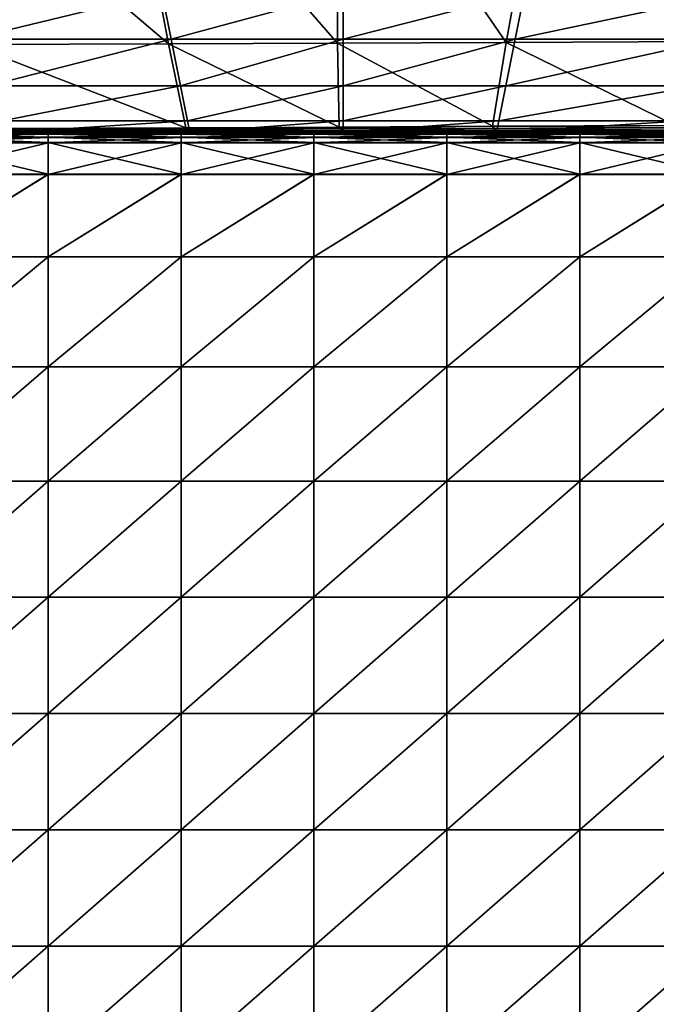
# Model space of a CAD drawing. Units: inches. Extents: x -27.1 to 27.2, y -13.5 to 13.7.
# Drawn here: x -13.1 to -6.3, y -2.9 to 7.7 of the extents above; entities that cross this region are included whole.
import ezdxf

# ---------------------------------------------------------------- set-up
doc = ezdxf.new("R2010")
doc.units = ezdxf.units.IN
doc.header["$MEASUREMENT"] = 0
doc.layers.add('SEAT-BACK', color=5, linetype='Continuous')
doc.layers.add('SEAT-CUSHION', color=5, linetype='Continuous')

msp = doc.modelspace()

# ---------------------------------------------------------------- linework, layer by layer
at = {"layer": 'SEAT-BACK'}
for points in [[(-14.653, 10.128, 8.521), (-12.021, 10.13, 8.526), (-11.515, 7.461, 8.509)], [(-11.515, 7.461, 8.509), (-13.651, 7.453, 8.505), (-14.653, 10.128, 8.521)], [(-12.021, 10.13, 8.526), (-9.709, 10.132, 8.53), (-9.698, 7.468, 8.514)], [(-9.698, 7.468, 8.514), (-11.515, 7.461, 8.509), (-12.021, 10.13, 8.526)], [(-9.709, 10.132, 8.53), (-7.397, 10.134, 8.534), (-7.882, 7.475, 8.518)], [(-7.882, 7.475, 8.518), (-9.698, 7.468, 8.514), (-9.709, 10.132, 8.53)], [(-5.746, 7.483, 8.522), (-7.882, 7.475, 8.518), (-7.397, 10.134, 8.534)], [(-7.397, 10.134, 8.534), (-4.766, 10.136, 8.539), (-5.746, 7.483, 8.522)], [(-11.585, 8.01, 22.665), (-13.855, 8.01, 22.665), (-13.654, 7.508, 20.29)], [(-13.654, 7.508, 20.29), (-11.485, 7.508, 20.29), (-11.585, 8.01, 22.665)], [(-9.635, 8.01, 22.665), (-11.585, 8.01, 22.665), (-11.485, 7.508, 20.29)], [(-11.485, 7.508, 20.29), (-9.635, 7.508, 20.29), (-9.635, 8.01, 22.665)], [(-9.635, 7.508, 20.29), (-7.786, 7.508, 20.29), (-7.685, 8.01, 22.665)], [(-7.685, 8.01, 22.665), (-9.635, 8.01, 22.665), (-9.635, 7.508, 20.29)], [(-7.786, 7.508, 20.29), (-5.616, 7.508, 20.29), (-5.416, 8.01, 22.665)], [(-5.416, 8.01, 22.665), (-7.685, 8.01, 22.665), (-7.786, 7.508, 20.29)], [(-11.485, 7.508, 20.29), (-13.654, 7.508, 20.29), (-13.454, 7.007, 17.915)], [(-13.651, 7.453, 8.505), (-11.515, 7.461, 8.509), (-11.33, 6.557, 8.526)], [(-11.33, 6.557, 8.526), (-13.3, 6.55, 8.521), (-13.651, 7.453, 8.505)], [(-13.454, 7.007, 17.915), (-11.385, 7.007, 17.915), (-11.485, 7.508, 20.29)], [(-11.515, 7.461, 8.509), (-9.698, 7.468, 8.514), (-9.68, 6.565, 8.53)], [(-9.68, 6.565, 8.53), (-11.33, 6.557, 8.526), (-11.515, 7.461, 8.509)], [(-9.635, 7.508, 20.29), (-11.485, 7.508, 20.29), (-11.385, 7.007, 17.915)], [(-11.385, 7.007, 17.915), (-9.635, 7.007, 17.915), (-9.635, 7.508, 20.29)], [(-9.698, 7.468, 8.514), (-7.882, 7.475, 8.518), (-8.03, 6.573, 8.534)], [(-8.03, 6.573, 8.534), (-9.68, 6.565, 8.53), (-9.698, 7.468, 8.514)], [(-7.786, 7.508, 20.29), (-9.635, 7.508, 20.29), (-9.635, 7.007, 17.915)], [(-9.635, 7.007, 17.915), (-7.886, 7.007, 17.915), (-7.786, 7.508, 20.29)], [(-6.061, 6.581, 8.539), (-8.03, 6.573, 8.534), (-7.882, 7.475, 8.518)], [(-5.616, 7.508, 20.29), (-7.786, 7.508, 20.29), (-7.886, 7.007, 17.915)], [(-7.886, 7.007, 17.915), (-5.817, 7.007, 17.915), (-5.616, 7.508, 20.29)], [(-7.882, 7.475, 8.518), (-5.746, 7.483, 8.522), (-6.061, 6.581, 8.539)], [(-11.385, 7.007, 17.915), (-13.454, 7.007, 17.915), (-13.303, 6.631, 15.691)], [(-13.303, 6.631, 15.691), (-11.309, 6.631, 15.691), (-11.385, 7.007, 17.915)], [(-9.635, 7.007, 17.915), (-11.385, 7.007, 17.915), (-11.309, 6.631, 15.691)], [(-11.309, 6.631, 15.691), (-9.635, 6.631, 15.691), (-9.635, 7.007, 17.915)], [(-9.635, 6.631, 15.691), (-7.961, 6.631, 15.691), (-7.886, 7.007, 17.915)], [(-7.886, 7.007, 17.915), (-9.635, 7.007, 17.915), (-9.635, 6.631, 15.691)], [(-7.961, 6.631, 15.691), (-5.967, 6.631, 15.691), (-5.817, 7.007, 17.915)], [(-5.817, 7.007, 17.915), (-7.886, 7.007, 17.915), (-7.961, 6.631, 15.691)], [(-11.309, 6.631, 15.691), (-13.303, 6.631, 15.691), (-13.253, 6.506, 13.768)], [(-13.253, 6.506, 13.768), (-11.284, 6.506, 13.768), (-11.309, 6.631, 15.691)], [(-9.635, 6.631, 15.691), (-11.309, 6.631, 15.691), (-11.284, 6.506, 13.768)], [(-11.284, 6.506, 13.768), (-9.635, 6.506, 13.768), (-9.635, 6.631, 15.691)], [(-9.68, 6.565, 8.53), (-8.03, 6.573, 8.534), (-8.012, 6.549, 8.569)], [(-7.961, 6.631, 15.691), (-9.635, 6.631, 15.691), (-9.635, 6.506, 13.768)], [(-9.635, 6.506, 13.768), (-7.986, 6.506, 13.768), (-7.961, 6.631, 15.691)], [(-8.03, 6.573, 8.534), (-6.061, 6.581, 8.539), (-6.044, 6.555, 8.573)], [(-6.044, 6.555, 8.573), (-8.012, 6.549, 8.569), (-8.03, 6.573, 8.534)], [(-5.967, 6.631, 15.691), (-7.961, 6.631, 15.691), (-7.986, 6.506, 13.768)], [(-7.986, 6.506, 13.768), (-6.017, 6.506, 13.768), (-5.967, 6.631, 15.691)], [(-13.3, 6.55, 8.521), (-11.33, 6.557, 8.526), (-11.31, 6.538, 8.562)], [(-11.31, 6.538, 8.562), (-13.279, 6.532, 8.558), (-13.3, 6.55, 8.521)], [(-13.279, 6.532, 8.558), (-11.31, 6.538, 8.562), (-11.296, 6.521, 8.604)], [(-11.296, 6.521, 8.604), (-13.264, 6.518, 8.602), (-13.279, 6.532, 8.558)], [(-13.264, 6.518, 8.602), (-11.296, 6.521, 8.604), (-11.287, 6.509, 9.057)], [(-11.287, 6.509, 9.057), (-13.256, 6.509, 9.057), (-13.264, 6.518, 8.602)], [(-13.256, 6.509, 9.057), (-11.287, 6.509, 9.057), (-11.284, 6.506, 10.324)], [(-11.284, 6.506, 10.324), (-13.253, 6.506, 10.324), (-13.256, 6.509, 9.057)], [(-11.284, 6.506, 12.021), (-13.253, 6.506, 12.021), (-13.253, 6.506, 10.324)], [(-13.253, 6.506, 10.324), (-11.284, 6.506, 10.324), (-11.284, 6.506, 12.021)], [(-13.253, 6.506, 12.021), (-11.284, 6.506, 12.021), (-11.284, 6.506, 13.768)], [(-11.284, 6.506, 13.768), (-13.253, 6.506, 13.768), (-13.253, 6.506, 12.021)], [(-11.33, 6.557, 8.526), (-9.68, 6.565, 8.53), (-9.661, 6.544, 8.566)], [(-9.661, 6.544, 8.566), (-11.31, 6.538, 8.562), (-11.33, 6.557, 8.526)], [(-11.31, 6.538, 8.562), (-9.661, 6.544, 8.566), (-9.647, 6.524, 8.607)], [(-9.647, 6.524, 8.607), (-11.296, 6.521, 8.604), (-11.31, 6.538, 8.562)], [(-11.296, 6.521, 8.604), (-9.647, 6.524, 8.607), (-9.638, 6.51, 9.058)], [(-9.638, 6.51, 9.058), (-11.287, 6.509, 9.057), (-11.296, 6.521, 8.604)], [(-11.287, 6.509, 9.057), (-9.638, 6.51, 9.058), (-9.635, 6.506, 10.324)], [(-9.635, 6.506, 10.324), (-11.284, 6.506, 10.324), (-11.287, 6.509, 9.057)], [(-9.635, 6.506, 12.021), (-11.284, 6.506, 12.021), (-11.284, 6.506, 10.324)], [(-11.284, 6.506, 10.324), (-9.635, 6.506, 10.324), (-9.635, 6.506, 12.021)], [(-11.284, 6.506, 12.021), (-9.635, 6.506, 12.021), (-9.635, 6.506, 13.768)], [(-9.635, 6.506, 13.768), (-11.284, 6.506, 13.768), (-11.284, 6.506, 12.021)], [(-8.012, 6.549, 8.569), (-9.661, 6.544, 8.566), (-9.68, 6.565, 8.53)], [(-9.661, 6.544, 8.566), (-8.012, 6.549, 8.569), (-7.998, 6.527, 8.609)], [(-7.998, 6.527, 8.609), (-9.647, 6.524, 8.607), (-9.661, 6.544, 8.566)], [(-9.647, 6.524, 8.607), (-7.998, 6.527, 8.609), (-7.989, 6.511, 9.058)], [(-7.989, 6.511, 9.058), (-9.638, 6.51, 9.058), (-9.647, 6.524, 8.607)], [(-9.638, 6.51, 9.058), (-7.989, 6.511, 9.058), (-7.986, 6.506, 10.324)], [(-7.986, 6.506, 10.324), (-9.635, 6.506, 10.324), (-9.638, 6.51, 9.058)], [(-7.986, 6.506, 12.021), (-9.635, 6.506, 12.021), (-9.635, 6.506, 10.324)], [(-9.635, 6.506, 10.324), (-7.986, 6.506, 10.324), (-7.986, 6.506, 12.021)], [(-9.635, 6.506, 12.021), (-7.986, 6.506, 12.021), (-7.986, 6.506, 13.768)], [(-7.986, 6.506, 13.768), (-9.635, 6.506, 13.768), (-9.635, 6.506, 12.021)], [(-8.012, 6.549, 8.569), (-6.044, 6.555, 8.573), (-6.03, 6.53, 8.611)], [(-6.03, 6.53, 8.611), (-7.998, 6.527, 8.609), (-8.012, 6.549, 8.569)], [(-7.998, 6.527, 8.609), (-6.03, 6.53, 8.611), (-6.02, 6.512, 9.059)], [(-6.02, 6.512, 9.059), (-7.989, 6.511, 9.058), (-7.998, 6.527, 8.609)], [(-7.989, 6.511, 9.058), (-6.02, 6.512, 9.059), (-6.017, 6.506, 10.324)], [(-6.017, 6.506, 10.324), (-7.986, 6.506, 10.324), (-7.989, 6.511, 9.058)], [(-6.017, 6.506, 12.021), (-7.986, 6.506, 12.021), (-7.986, 6.506, 10.324)], [(-7.986, 6.506, 10.324), (-6.017, 6.506, 10.324), (-6.017, 6.506, 12.021)], [(-7.986, 6.506, 12.021), (-6.017, 6.506, 12.021), (-6.017, 6.506, 13.768)], [(-6.017, 6.506, 13.768), (-7.986, 6.506, 13.768), (-7.986, 6.506, 12.021)]]:
    msp.add_3dface(points, dxfattribs=at)
at = {"layer": 'SEAT-CUSHION'}
for points in [[(-12.809, 6.504, 8.899), (-14.239, 6.504, 8.899), (-14.239, 6.509, 9.705)], [(-14.239, 6.509, 9.705), (-12.809, 6.509, 9.705), (-12.809, 6.504, 8.899)], [(-14.239, 6.509, 10.779), (-12.809, 6.509, 10.779), (-12.809, 6.509, 9.705)], [(-12.809, 6.509, 9.705), (-14.239, 6.509, 9.705), (-14.239, 6.509, 10.779)], [(-12.809, 6.509, 10.779), (-14.239, 6.509, 10.779), (-14.239, 6.509, 11.903)], [(-14.239, 6.509, 11.903), (-12.809, 6.509, 11.903), (-12.809, 6.509, 10.779)], [(-14.239, 6.509, 13.027), (-12.809, 6.509, 13.027), (-12.809, 6.509, 11.903)], [(-12.809, 6.509, 11.903), (-14.239, 6.509, 11.903), (-14.239, 6.509, 13.027)], [(-12.809, 6.509, 13.027), (-14.239, 6.509, 13.027), (-14.239, 6.509, 14.101)], [(-14.239, 6.509, 14.101), (-12.809, 6.509, 14.101), (-12.809, 6.509, 13.027)], [(-14.239, 6.504, 14.908), (-12.809, 6.504, 14.908), (-12.809, 6.509, 14.101)], [(-12.809, 6.509, 14.101), (-14.239, 6.509, 14.101), (-14.239, 6.504, 14.908)], [(-14.239, 6.487, 8.581), (-14.239, 6.504, 8.899), (-12.809, 6.504, 8.899)], [(-12.809, 6.504, 8.899), (-12.809, 6.487, 8.581), (-14.239, 6.487, 8.581)], [(-14.239, 6.504, 14.908), (-14.239, 6.487, 15.229), (-12.809, 6.487, 15.229)], [(-12.809, 6.487, 15.229), (-12.809, 6.504, 14.908), (-14.239, 6.504, 14.908)], [(-14.239, 6.453, 8.519), (-14.239, 6.487, 8.581), (-12.809, 6.487, 8.581)], [(-12.809, 6.487, 8.581), (-12.809, 6.453, 8.519), (-14.239, 6.453, 8.519)], [(-14.239, 6.487, 15.229), (-14.239, 6.454, 15.298), (-12.809, 6.454, 15.298)], [(-12.809, 6.454, 15.298), (-12.809, 6.487, 15.229), (-14.239, 6.487, 15.229)], [(-11.38, 6.504, 8.899), (-12.809, 6.504, 8.899), (-12.809, 6.509, 9.705)], [(-12.809, 6.509, 9.705), (-11.38, 6.509, 9.705), (-11.38, 6.504, 8.899)], [(-12.809, 6.509, 10.779), (-11.38, 6.509, 10.779), (-11.38, 6.509, 9.705)], [(-11.38, 6.509, 9.705), (-12.809, 6.509, 9.705), (-12.809, 6.509, 10.779)], [(-11.38, 6.509, 10.779), (-12.809, 6.509, 10.779), (-12.809, 6.509, 11.903)], [(-12.809, 6.509, 11.903), (-11.38, 6.509, 11.903), (-11.38, 6.509, 10.779)], [(-12.809, 6.509, 13.027), (-11.38, 6.509, 13.027), (-11.38, 6.509, 11.903)], [(-11.38, 6.509, 11.903), (-12.809, 6.509, 11.903), (-12.809, 6.509, 13.027)], [(-11.38, 6.509, 13.027), (-12.809, 6.509, 13.027), (-12.809, 6.509, 14.101)], [(-12.809, 6.509, 14.101), (-11.38, 6.509, 14.101), (-11.38, 6.509, 13.027)], [(-12.809, 6.504, 14.908), (-11.38, 6.504, 14.908), (-11.38, 6.509, 14.101)], [(-11.38, 6.509, 14.101), (-12.809, 6.509, 14.101), (-12.809, 6.504, 14.908)], [(-11.38, 6.504, 8.899), (-11.38, 6.487, 8.581), (-12.809, 6.487, 8.581)], [(-12.809, 6.487, 8.581), (-12.809, 6.504, 8.899), (-11.38, 6.504, 8.899)], [(-11.38, 6.487, 15.229), (-11.38, 6.504, 14.908), (-12.809, 6.504, 14.908)], [(-12.809, 6.504, 14.908), (-12.809, 6.487, 15.229), (-11.38, 6.487, 15.229)], [(-11.38, 6.487, 8.581), (-11.38, 6.453, 8.519), (-12.809, 6.453, 8.519)], [(-12.809, 6.453, 8.519), (-12.809, 6.487, 8.581), (-11.38, 6.487, 8.581)], [(-11.38, 6.454, 15.298), (-11.38, 6.487, 15.229), (-12.809, 6.487, 15.229)], [(-12.809, 6.487, 15.229), (-12.809, 6.454, 15.298), (-11.38, 6.454, 15.298)], [(-9.95, 6.504, 8.899), (-11.38, 6.504, 8.899), (-11.38, 6.509, 9.705)], [(-11.38, 6.509, 9.705), (-9.95, 6.509, 9.705), (-9.95, 6.504, 8.899)], [(-11.38, 6.509, 10.779), (-9.95, 6.509, 10.779), (-9.95, 6.509, 9.705)], [(-9.95, 6.509, 9.705), (-11.38, 6.509, 9.705), (-11.38, 6.509, 10.779)], [(-9.95, 6.509, 10.779), (-11.38, 6.509, 10.779), (-11.38, 6.509, 11.903)], [(-11.38, 6.509, 11.903), (-9.95, 6.509, 11.903), (-9.95, 6.509, 10.779)], [(-11.38, 6.509, 13.027), (-9.95, 6.509, 13.027), (-9.95, 6.509, 11.903)], [(-9.95, 6.509, 11.903), (-11.38, 6.509, 11.903), (-11.38, 6.509, 13.027)], [(-9.95, 6.509, 13.027), (-11.38, 6.509, 13.027), (-11.38, 6.509, 14.101)], [(-11.38, 6.509, 14.101), (-9.95, 6.509, 14.101), (-9.95, 6.509, 13.027)], [(-11.38, 6.504, 14.908), (-9.95, 6.504, 14.908), (-9.95, 6.509, 14.101)], [(-9.95, 6.509, 14.101), (-11.38, 6.509, 14.101), (-11.38, 6.504, 14.908)], [(-11.38, 6.487, 8.581), (-11.38, 6.504, 8.899), (-9.95, 6.504, 8.899)], [(-9.95, 6.504, 8.899), (-9.95, 6.487, 8.581), (-11.38, 6.487, 8.581)], [(-11.38, 6.504, 14.908), (-11.38, 6.487, 15.229), (-9.95, 6.487, 15.229)], [(-9.95, 6.487, 15.229), (-9.95, 6.504, 14.908), (-11.38, 6.504, 14.908)], [(-11.38, 6.453, 8.519), (-11.38, 6.487, 8.581), (-9.95, 6.487, 8.581)], [(-9.95, 6.487, 8.581), (-9.95, 6.453, 8.519), (-11.38, 6.453, 8.519)], [(-11.38, 6.487, 15.229), (-11.38, 6.454, 15.298), (-9.95, 6.454, 15.298)], [(-9.95, 6.454, 15.298), (-9.95, 6.487, 15.229), (-11.38, 6.487, 15.229)], [(-8.521, 6.504, 8.899), (-9.95, 6.504, 8.899), (-9.95, 6.509, 9.705)], [(-9.95, 6.509, 9.705), (-8.521, 6.509, 9.705), (-8.521, 6.504, 8.899)], [(-9.95, 6.509, 10.779), (-8.521, 6.509, 10.779), (-8.521, 6.509, 9.705)], [(-8.521, 6.509, 9.705), (-9.95, 6.509, 9.705), (-9.95, 6.509, 10.779)], [(-8.521, 6.509, 10.779), (-9.95, 6.509, 10.779), (-9.95, 6.509, 11.903)], [(-9.95, 6.509, 11.903), (-8.521, 6.509, 11.903), (-8.521, 6.509, 10.779)], [(-9.95, 6.509, 13.027), (-8.521, 6.509, 13.027), (-8.521, 6.509, 11.903)], [(-8.521, 6.509, 11.903), (-9.95, 6.509, 11.903), (-9.95, 6.509, 13.027)], [(-8.521, 6.509, 13.027), (-9.95, 6.509, 13.027), (-9.95, 6.509, 14.101)], [(-9.95, 6.509, 14.101), (-8.521, 6.509, 14.101), (-8.521, 6.509, 13.027)], [(-9.95, 6.504, 14.908), (-8.521, 6.504, 14.908), (-8.521, 6.509, 14.101)], [(-8.521, 6.509, 14.101), (-9.95, 6.509, 14.101), (-9.95, 6.504, 14.908)], [(-8.521, 6.504, 8.899), (-8.521, 6.487, 8.581), (-9.95, 6.487, 8.581)], [(-9.95, 6.487, 8.581), (-9.95, 6.504, 8.899), (-8.521, 6.504, 8.899)], [(-8.521, 6.487, 15.229), (-8.521, 6.504, 14.908), (-9.95, 6.504, 14.908)], [(-9.95, 6.504, 14.908), (-9.95, 6.487, 15.229), (-8.521, 6.487, 15.229)], [(-8.521, 6.487, 8.581), (-8.521, 6.453, 8.519), (-9.95, 6.453, 8.519)], [(-9.95, 6.453, 8.519), (-9.95, 6.487, 8.581), (-8.521, 6.487, 8.581)], [(-8.521, 6.454, 15.298), (-8.521, 6.487, 15.229), (-9.95, 6.487, 15.229)], [(-9.95, 6.487, 15.229), (-9.95, 6.454, 15.298), (-8.521, 6.454, 15.298)], [(-7.091, 6.504, 8.899), (-8.521, 6.504, 8.899), (-8.521, 6.509, 9.705)], [(-8.521, 6.509, 9.705), (-7.091, 6.509, 9.705), (-7.091, 6.504, 8.899)], [(-8.521, 6.509, 10.779), (-7.091, 6.509, 10.779), (-7.091, 6.509, 9.705)], [(-7.091, 6.509, 9.705), (-8.521, 6.509, 9.705), (-8.521, 6.509, 10.779)], [(-7.091, 6.509, 10.779), (-8.521, 6.509, 10.779), (-8.521, 6.509, 11.903)], [(-8.521, 6.509, 11.903), (-7.091, 6.509, 11.903), (-7.091, 6.509, 10.779)], [(-8.521, 6.509, 13.027), (-7.091, 6.509, 13.027), (-7.091, 6.509, 11.903)], [(-7.091, 6.509, 11.903), (-8.521, 6.509, 11.903), (-8.521, 6.509, 13.027)], [(-7.091, 6.509, 13.027), (-8.521, 6.509, 13.027), (-8.521, 6.509, 14.101)], [(-8.521, 6.509, 14.101), (-7.091, 6.509, 14.101), (-7.091, 6.509, 13.027)], [(-8.521, 6.504, 14.908), (-7.091, 6.504, 14.908), (-7.091, 6.509, 14.101)], [(-7.091, 6.509, 14.101), (-8.521, 6.509, 14.101), (-8.521, 6.504, 14.908)], [(-8.521, 6.487, 8.581), (-8.521, 6.504, 8.899), (-7.091, 6.504, 8.899)], [(-7.091, 6.504, 8.899), (-7.091, 6.487, 8.581), (-8.521, 6.487, 8.581)], [(-8.521, 6.504, 14.908), (-8.521, 6.487, 15.229), (-7.091, 6.487, 15.229)], [(-7.091, 6.487, 15.229), (-7.091, 6.504, 14.908), (-8.521, 6.504, 14.908)], [(-8.521, 6.453, 8.519), (-8.521, 6.487, 8.581), (-7.091, 6.487, 8.581)], [(-7.091, 6.487, 8.581), (-7.091, 6.453, 8.519), (-8.521, 6.453, 8.519)], [(-8.521, 6.487, 15.229), (-8.521, 6.454, 15.298), (-7.091, 6.454, 15.298)], [(-7.091, 6.454, 15.298), (-7.091, 6.487, 15.229), (-8.521, 6.487, 15.229)], [(-5.662, 6.504, 8.899), (-7.091, 6.504, 8.899), (-7.091, 6.509, 9.705)], [(-7.091, 6.509, 9.705), (-5.662, 6.509, 9.705), (-5.662, 6.504, 8.899)], [(-7.091, 6.509, 10.779), (-5.662, 6.509, 10.779), (-5.662, 6.509, 9.705)], [(-5.662, 6.509, 9.705), (-7.091, 6.509, 9.705), (-7.091, 6.509, 10.779)], [(-5.662, 6.509, 10.779), (-7.091, 6.509, 10.779), (-7.091, 6.509, 11.903)], [(-7.091, 6.509, 11.903), (-5.662, 6.509, 11.903), (-5.662, 6.509, 10.779)], [(-7.091, 6.509, 13.027), (-5.662, 6.509, 13.027), (-5.662, 6.509, 11.903)], [(-5.662, 6.509, 11.903), (-7.091, 6.509, 11.903), (-7.091, 6.509, 13.027)], [(-5.662, 6.509, 13.027), (-7.091, 6.509, 13.027), (-7.091, 6.509, 14.101)], [(-7.091, 6.509, 14.101), (-5.662, 6.509, 14.101), (-5.662, 6.509, 13.027)], [(-7.091, 6.504, 14.908), (-5.662, 6.504, 14.908), (-5.662, 6.509, 14.101)], [(-5.662, 6.509, 14.101), (-7.091, 6.509, 14.101), (-7.091, 6.504, 14.908)], [(-5.662, 6.504, 8.899), (-5.662, 6.487, 8.581), (-7.091, 6.487, 8.581)], [(-7.091, 6.487, 8.581), (-7.091, 6.504, 8.899), (-5.662, 6.504, 8.899)], [(-5.662, 6.487, 15.229), (-5.662, 6.504, 14.908), (-7.091, 6.504, 14.908)], [(-7.091, 6.504, 14.908), (-7.091, 6.487, 15.229), (-5.662, 6.487, 15.229)], [(-5.662, 6.487, 8.581), (-5.662, 6.453, 8.519), (-7.091, 6.453, 8.519)], [(-7.091, 6.453, 8.519), (-7.091, 6.487, 8.581), (-5.662, 6.487, 8.581)], [(-5.662, 6.454, 15.298), (-5.662, 6.487, 15.229), (-7.091, 6.487, 15.229)], [(-7.091, 6.487, 15.229), (-7.091, 6.454, 15.298), (-5.662, 6.454, 15.298)], [(-14.239, 6.454, 15.298), (-14.239, 6.398, 15.347), (-12.809, 6.398, 15.347)], [(-12.809, 6.398, 15.347), (-12.809, 6.454, 15.298), (-14.239, 6.454, 15.298)], [(-14.239, 6.396, 8.483), (-14.239, 6.453, 8.519), (-12.809, 6.453, 8.519)], [(-12.809, 6.453, 8.519), (-12.809, 6.396, 8.483), (-14.239, 6.396, 8.483)], [(-14.239, 6.398, 15.347), (-14.239, 6.057, 15.437), (-12.809, 6.057, 15.437)], [(-12.809, 6.057, 15.437), (-12.809, 6.398, 15.347), (-14.239, 6.398, 15.347)], [(-14.239, 6.055, 8.464), (-14.239, 6.396, 8.483), (-12.809, 6.396, 8.483)], [(-12.809, 6.396, 8.483), (-12.809, 6.055, 8.464), (-14.239, 6.055, 8.464)], [(-11.38, 6.398, 15.347), (-11.38, 6.454, 15.298), (-12.809, 6.454, 15.298)], [(-12.809, 6.454, 15.298), (-12.809, 6.398, 15.347), (-11.38, 6.398, 15.347)], [(-11.38, 6.453, 8.519), (-11.38, 6.396, 8.483), (-12.809, 6.396, 8.483)], [(-12.809, 6.396, 8.483), (-12.809, 6.453, 8.519), (-11.38, 6.453, 8.519)], [(-11.38, 6.057, 15.437), (-11.38, 6.398, 15.347), (-12.809, 6.398, 15.347)], [(-12.809, 6.398, 15.347), (-12.809, 6.057, 15.437), (-11.38, 6.057, 15.437)], [(-11.38, 6.396, 8.483), (-11.38, 6.055, 8.464), (-12.809, 6.055, 8.464)], [(-12.809, 6.055, 8.464), (-12.809, 6.396, 8.483), (-11.38, 6.396, 8.483)], [(-11.38, 6.454, 15.298), (-11.38, 6.398, 15.347), (-9.95, 6.398, 15.347)], [(-9.95, 6.398, 15.347), (-9.95, 6.454, 15.298), (-11.38, 6.454, 15.298)], [(-11.38, 6.396, 8.483), (-11.38, 6.453, 8.519), (-9.95, 6.453, 8.519)], [(-9.95, 6.453, 8.519), (-9.95, 6.396, 8.483), (-11.38, 6.396, 8.483)], [(-11.38, 6.398, 15.347), (-11.38, 6.057, 15.437), (-9.95, 6.057, 15.437)], [(-9.95, 6.057, 15.437), (-9.95, 6.398, 15.347), (-11.38, 6.398, 15.347)], [(-11.38, 6.055, 8.464), (-11.38, 6.396, 8.483), (-9.95, 6.396, 8.483)], [(-9.95, 6.396, 8.483), (-9.95, 6.055, 8.464), (-11.38, 6.055, 8.464)], [(-8.521, 6.398, 15.347), (-8.521, 6.454, 15.298), (-9.95, 6.454, 15.298)], [(-9.95, 6.454, 15.298), (-9.95, 6.398, 15.347), (-8.521, 6.398, 15.347)], [(-8.521, 6.453, 8.519), (-8.521, 6.396, 8.483), (-9.95, 6.396, 8.483)], [(-9.95, 6.396, 8.483), (-9.95, 6.453, 8.519), (-8.521, 6.453, 8.519)], [(-8.521, 6.057, 15.437), (-8.521, 6.398, 15.347), (-9.95, 6.398, 15.347)], [(-9.95, 6.398, 15.347), (-9.95, 6.057, 15.437), (-8.521, 6.057, 15.437)], [(-8.521, 6.396, 8.483), (-8.521, 6.055, 8.464), (-9.95, 6.055, 8.464)], [(-9.95, 6.055, 8.464), (-9.95, 6.396, 8.483), (-8.521, 6.396, 8.483)], [(-8.521, 6.454, 15.298), (-8.521, 6.398, 15.347), (-7.091, 6.398, 15.347)], [(-7.091, 6.398, 15.347), (-7.091, 6.454, 15.298), (-8.521, 6.454, 15.298)], [(-8.521, 6.396, 8.483), (-8.521, 6.453, 8.519), (-7.091, 6.453, 8.519)], [(-7.091, 6.453, 8.519), (-7.091, 6.396, 8.483), (-8.521, 6.396, 8.483)], [(-8.521, 6.398, 15.347), (-8.521, 6.057, 15.437), (-7.091, 6.057, 15.437)], [(-7.091, 6.057, 15.437), (-7.091, 6.398, 15.347), (-8.521, 6.398, 15.347)], [(-8.521, 6.055, 8.464), (-8.521, 6.396, 8.483), (-7.091, 6.396, 8.483)], [(-7.091, 6.396, 8.483), (-7.091, 6.055, 8.464), (-8.521, 6.055, 8.464)], [(-5.662, 6.398, 15.347), (-5.662, 6.454, 15.298), (-7.091, 6.454, 15.298)], [(-7.091, 6.454, 15.298), (-7.091, 6.398, 15.347), (-5.662, 6.398, 15.347)], [(-5.662, 6.453, 8.519), (-5.662, 6.396, 8.483), (-7.091, 6.396, 8.483)], [(-7.091, 6.396, 8.483), (-7.091, 6.453, 8.519), (-5.662, 6.453, 8.519)], [(-5.662, 6.057, 15.437), (-5.662, 6.398, 15.347), (-7.091, 6.398, 15.347)], [(-7.091, 6.398, 15.347), (-7.091, 6.057, 15.437), (-5.662, 6.057, 15.437)], [(-5.662, 6.396, 8.483), (-5.662, 6.055, 8.464), (-7.091, 6.055, 8.464)], [(-7.091, 6.055, 8.464), (-7.091, 6.396, 8.483), (-5.662, 6.396, 8.483)], [(-12.809, 6.057, 15.437), (-14.239, 6.057, 15.437), (-14.239, 5.17, 15.631)], [(-14.239, 5.17, 15.631), (-12.809, 5.17, 15.631), (-12.809, 6.057, 15.437)], [(-14.239, 5.168, 8.458), (-14.239, 6.055, 8.464), (-12.809, 6.055, 8.464)], [(-12.809, 6.055, 8.464), (-12.809, 5.168, 8.458), (-14.239, 5.168, 8.458)], [(-11.38, 6.057, 15.437), (-12.809, 6.057, 15.437), (-12.809, 5.17, 15.631)], [(-12.809, 5.17, 15.631), (-11.38, 5.17, 15.631), (-11.38, 6.057, 15.437)], [(-11.38, 6.055, 8.464), (-11.38, 5.168, 8.458), (-12.809, 5.168, 8.458)], [(-12.809, 5.168, 8.458), (-12.809, 6.055, 8.464), (-11.38, 6.055, 8.464)], [(-9.95, 6.057, 15.437), (-11.38, 6.057, 15.437), (-11.38, 5.17, 15.631)], [(-11.38, 5.17, 15.631), (-9.95, 5.17, 15.631), (-9.95, 6.057, 15.437)], [(-11.38, 5.168, 8.458), (-11.38, 6.055, 8.464), (-9.95, 6.055, 8.464)], [(-9.95, 6.055, 8.464), (-9.95, 5.168, 8.458), (-11.38, 5.168, 8.458)], [(-8.521, 6.057, 15.437), (-9.95, 6.057, 15.437), (-9.95, 5.17, 15.631)], [(-9.95, 5.17, 15.631), (-8.521, 5.17, 15.631), (-8.521, 6.057, 15.437)], [(-8.521, 6.055, 8.464), (-8.521, 5.168, 8.458), (-9.95, 5.168, 8.458)], [(-9.95, 5.168, 8.458), (-9.95, 6.055, 8.464), (-8.521, 6.055, 8.464)], [(-7.091, 6.057, 15.437), (-8.521, 6.057, 15.437), (-8.521, 5.17, 15.631)], [(-8.521, 5.17, 15.631), (-7.091, 5.17, 15.631), (-7.091, 6.057, 15.437)], [(-8.521, 5.168, 8.458), (-8.521, 6.055, 8.464), (-7.091, 6.055, 8.464)], [(-7.091, 6.055, 8.464), (-7.091, 5.168, 8.458), (-8.521, 5.168, 8.458)], [(-5.662, 6.057, 15.437), (-7.091, 6.057, 15.437), (-7.091, 5.17, 15.631)], [(-7.091, 5.17, 15.631), (-5.662, 5.17, 15.631), (-5.662, 6.057, 15.437)], [(-5.662, 6.055, 8.464), (-5.662, 5.168, 8.458), (-7.091, 5.168, 8.458)], [(-7.091, 5.168, 8.458), (-7.091, 6.055, 8.464), (-5.662, 6.055, 8.464)], [(-14.239, 3.986, 15.815), (-12.809, 3.986, 15.815), (-12.809, 5.17, 15.631)], [(-12.809, 5.17, 15.631), (-14.239, 5.17, 15.631), (-14.239, 3.986, 15.815)], [(-14.239, 3.986, 8.458), (-14.239, 5.168, 8.458), (-12.809, 5.168, 8.458)], [(-12.809, 5.168, 8.458), (-12.809, 3.986, 8.458), (-14.239, 3.986, 8.458)], [(-12.809, 3.986, 15.815), (-11.38, 3.986, 15.815), (-11.38, 5.17, 15.631)], [(-11.38, 5.17, 15.631), (-12.809, 5.17, 15.631), (-12.809, 3.986, 15.815)], [(-11.38, 5.168, 8.458), (-11.38, 3.986, 8.458), (-12.809, 3.986, 8.458)], [(-12.809, 3.986, 8.458), (-12.809, 5.168, 8.458), (-11.38, 5.168, 8.458)], [(-11.38, 3.986, 15.815), (-9.95, 3.986, 15.815), (-9.95, 5.17, 15.631)], [(-9.95, 5.17, 15.631), (-11.38, 5.17, 15.631), (-11.38, 3.986, 15.815)], [(-11.38, 3.986, 8.458), (-11.38, 5.168, 8.458), (-9.95, 5.168, 8.458)], [(-9.95, 5.168, 8.458), (-9.95, 3.986, 8.458), (-11.38, 3.986, 8.458)], [(-9.95, 3.986, 15.815), (-8.521, 3.986, 15.815), (-8.521, 5.17, 15.631)], [(-8.521, 5.17, 15.631), (-9.95, 5.17, 15.631), (-9.95, 3.986, 15.815)], [(-8.521, 5.168, 8.458), (-8.521, 3.986, 8.458), (-9.95, 3.986, 8.458)], [(-9.95, 3.986, 8.458), (-9.95, 5.168, 8.458), (-8.521, 5.168, 8.458)], [(-8.521, 3.986, 15.815), (-7.091, 3.986, 15.815), (-7.091, 5.17, 15.631)], [(-7.091, 5.17, 15.631), (-8.521, 5.17, 15.631), (-8.521, 3.986, 15.815)], [(-8.521, 3.986, 8.458), (-8.521, 5.168, 8.458), (-7.091, 5.168, 8.458)], [(-7.091, 5.168, 8.458), (-7.091, 3.986, 8.458), (-8.521, 3.986, 8.458)], [(-7.091, 3.986, 15.815), (-5.662, 3.986, 15.815), (-5.662, 5.17, 15.631)], [(-5.662, 5.17, 15.631), (-7.091, 5.17, 15.631), (-7.091, 3.986, 15.815)], [(-5.662, 5.168, 8.458), (-5.662, 3.986, 8.458), (-7.091, 3.986, 8.458)], [(-7.091, 3.986, 8.458), (-7.091, 5.168, 8.458), (-5.662, 5.168, 8.458)], [(-14.239, 2.758, 8.458), (-14.239, 3.986, 8.458), (-12.809, 3.986, 8.458)], [(-12.809, 3.986, 8.458), (-12.809, 2.758, 8.458), (-14.239, 2.758, 8.458)], [(-12.809, 3.986, 15.815), (-14.239, 3.986, 15.815), (-14.239, 2.758, 15.877)], [(-14.239, 2.758, 15.877), (-12.809, 2.758, 15.877), (-12.809, 3.986, 15.815)], [(-11.38, 3.986, 8.458), (-11.38, 2.758, 8.458), (-12.809, 2.758, 8.458)], [(-12.809, 2.758, 8.458), (-12.809, 3.986, 8.458), (-11.38, 3.986, 8.458)], [(-11.38, 3.986, 15.815), (-12.809, 3.986, 15.815), (-12.809, 2.758, 15.877)], [(-12.809, 2.758, 15.877), (-11.38, 2.758, 15.877), (-11.38, 3.986, 15.815)], [(-11.38, 2.758, 8.458), (-11.38, 3.986, 8.458), (-9.95, 3.986, 8.458)], [(-9.95, 3.986, 8.458), (-9.95, 2.758, 8.458), (-11.38, 2.758, 8.458)], [(-9.95, 3.986, 15.815), (-11.38, 3.986, 15.815), (-11.38, 2.758, 15.877)], [(-11.38, 2.758, 15.877), (-9.95, 2.758, 15.877), (-9.95, 3.986, 15.815)], [(-8.521, 3.986, 8.458), (-8.521, 2.758, 8.458), (-9.95, 2.758, 8.458)], [(-9.95, 2.758, 8.458), (-9.95, 3.986, 8.458), (-8.521, 3.986, 8.458)], [(-8.521, 3.986, 15.815), (-9.95, 3.986, 15.815), (-9.95, 2.758, 15.877)], [(-9.95, 2.758, 15.877), (-8.521, 2.758, 15.877), (-8.521, 3.986, 15.815)], [(-8.521, 2.758, 8.458), (-8.521, 3.986, 8.458), (-7.091, 3.986, 8.458)], [(-7.091, 3.986, 8.458), (-7.091, 2.758, 8.458), (-8.521, 2.758, 8.458)], [(-7.091, 3.986, 15.815), (-8.521, 3.986, 15.815), (-8.521, 2.758, 15.877)], [(-8.521, 2.758, 15.877), (-7.091, 2.758, 15.877), (-7.091, 3.986, 15.815)], [(-5.662, 3.986, 8.458), (-5.662, 2.758, 8.458), (-7.091, 2.758, 8.458)], [(-7.091, 2.758, 8.458), (-7.091, 3.986, 8.458), (-5.662, 3.986, 8.458)], [(-5.662, 3.986, 15.815), (-7.091, 3.986, 15.815), (-7.091, 2.758, 15.877)], [(-7.091, 2.758, 15.877), (-5.662, 2.758, 15.877), (-5.662, 3.986, 15.815)], [(-14.239, 1.507, 8.458), (-14.239, 2.758, 8.458), (-12.809, 2.758, 8.458)], [(-12.809, 2.758, 8.458), (-12.809, 1.507, 8.458), (-14.239, 1.507, 8.458)], [(-14.239, 1.507, 15.877), (-12.809, 1.507, 15.877), (-12.809, 2.758, 15.877)], [(-12.809, 2.758, 15.877), (-14.239, 2.758, 15.877), (-14.239, 1.507, 15.877)], [(-11.38, 2.758, 8.458), (-11.38, 1.507, 8.458), (-12.809, 1.507, 8.458)], [(-12.809, 1.507, 8.458), (-12.809, 2.758, 8.458), (-11.38, 2.758, 8.458)], [(-12.809, 1.507, 15.877), (-11.38, 1.507, 15.877), (-11.38, 2.758, 15.877)], [(-11.38, 2.758, 15.877), (-12.809, 2.758, 15.877), (-12.809, 1.507, 15.877)], [(-11.38, 1.507, 8.458), (-11.38, 2.758, 8.458), (-9.95, 2.758, 8.458)], [(-9.95, 2.758, 8.458), (-9.95, 1.507, 8.458), (-11.38, 1.507, 8.458)], [(-11.38, 1.507, 15.877), (-9.95, 1.507, 15.877), (-9.95, 2.758, 15.877)], [(-9.95, 2.758, 15.877), (-11.38, 2.758, 15.877), (-11.38, 1.507, 15.877)], [(-8.521, 2.758, 8.458), (-8.521, 1.507, 8.458), (-9.95, 1.507, 8.458)], [(-9.95, 1.507, 8.458), (-9.95, 2.758, 8.458), (-8.521, 2.758, 8.458)], [(-9.95, 1.507, 15.877), (-8.521, 1.507, 15.877), (-8.521, 2.758, 15.877)], [(-8.521, 2.758, 15.877), (-9.95, 2.758, 15.877), (-9.95, 1.507, 15.877)], [(-8.521, 1.507, 8.458), (-8.521, 2.758, 8.458), (-7.091, 2.758, 8.458)], [(-7.091, 2.758, 8.458), (-7.091, 1.507, 8.458), (-8.521, 1.507, 8.458)], [(-8.521, 1.507, 15.877), (-7.091, 1.507, 15.877), (-7.091, 2.758, 15.877)], [(-7.091, 2.758, 15.877), (-8.521, 2.758, 15.877), (-8.521, 1.507, 15.877)], [(-5.662, 2.758, 8.458), (-5.662, 1.507, 8.458), (-7.091, 1.507, 8.458)], [(-7.091, 1.507, 8.458), (-7.091, 2.758, 8.458), (-5.662, 2.758, 8.458)], [(-7.091, 1.507, 15.877), (-5.662, 1.507, 15.877), (-5.662, 2.758, 15.877)], [(-5.662, 2.758, 15.877), (-7.091, 2.758, 15.877), (-7.091, 1.507, 15.877)], [(-14.239, 0.257, 8.458), (-14.239, 1.507, 8.458), (-12.809, 1.507, 8.458)], [(-12.809, 1.507, 8.458), (-12.809, 0.257, 8.458), (-14.239, 0.257, 8.458)], [(-12.809, 1.507, 15.877), (-14.239, 1.507, 15.877), (-14.239, 0.257, 15.877)], [(-14.239, 0.257, 15.877), (-12.809, 0.257, 15.877), (-12.809, 1.507, 15.877)], [(-11.38, 1.507, 8.458), (-11.38, 0.257, 8.458), (-12.809, 0.257, 8.458)], [(-12.809, 0.257, 8.458), (-12.809, 1.507, 8.458), (-11.38, 1.507, 8.458)], [(-11.38, 1.507, 15.877), (-12.809, 1.507, 15.877), (-12.809, 0.257, 15.877)], [(-12.809, 0.257, 15.877), (-11.38, 0.257, 15.877), (-11.38, 1.507, 15.877)], [(-11.38, 0.257, 8.458), (-11.38, 1.507, 8.458), (-9.95, 1.507, 8.458)], [(-9.95, 1.507, 8.458), (-9.95, 0.257, 8.458), (-11.38, 0.257, 8.458)], [(-9.95, 1.507, 15.877), (-11.38, 1.507, 15.877), (-11.38, 0.257, 15.877)], [(-11.38, 0.257, 15.877), (-9.95, 0.257, 15.877), (-9.95, 1.507, 15.877)], [(-8.521, 1.507, 8.458), (-8.521, 0.257, 8.458), (-9.95, 0.257, 8.458)], [(-9.95, 0.257, 8.458), (-9.95, 1.507, 8.458), (-8.521, 1.507, 8.458)], [(-8.521, 1.507, 15.877), (-9.95, 1.507, 15.877), (-9.95, 0.257, 15.877)], [(-9.95, 0.257, 15.877), (-8.521, 0.257, 15.877), (-8.521, 1.507, 15.877)], [(-8.521, 0.257, 8.458), (-8.521, 1.507, 8.458), (-7.091, 1.507, 8.458)], [(-7.091, 1.507, 8.458), (-7.091, 0.257, 8.458), (-8.521, 0.257, 8.458)], [(-7.091, 1.507, 15.877), (-8.521, 1.507, 15.877), (-8.521, 0.257, 15.877)], [(-8.521, 0.257, 15.877), (-7.091, 0.257, 15.877), (-7.091, 1.507, 15.877)], [(-5.662, 1.507, 8.458), (-5.662, 0.257, 8.458), (-7.091, 0.257, 8.458)], [(-7.091, 0.257, 8.458), (-7.091, 1.507, 8.458), (-5.662, 1.507, 8.458)], [(-5.662, 1.507, 15.877), (-7.091, 1.507, 15.877), (-7.091, 0.257, 15.877)], [(-7.091, 0.257, 15.877), (-5.662, 0.257, 15.877), (-5.662, 1.507, 15.877)], [(-14.239, -0.994, 8.458), (-14.239, 0.257, 8.458), (-12.809, 0.257, 8.458)], [(-12.809, 0.257, 8.458), (-12.809, -0.994, 8.458), (-14.239, -0.994, 8.458)], [(-14.239, -0.994, 15.877), (-12.809, -0.994, 15.877), (-12.809, 0.257, 15.877)], [(-12.809, 0.257, 15.877), (-14.239, 0.257, 15.877), (-14.239, -0.994, 15.877)], [(-11.38, 0.257, 8.458), (-11.38, -0.994, 8.458), (-12.809, -0.994, 8.458)], [(-12.809, -0.994, 8.458), (-12.809, 0.257, 8.458), (-11.38, 0.257, 8.458)], [(-12.809, -0.994, 15.877), (-11.38, -0.994, 15.877), (-11.38, 0.257, 15.877)], [(-11.38, 0.257, 15.877), (-12.809, 0.257, 15.877), (-12.809, -0.994, 15.877)], [(-11.38, -0.994, 8.458), (-11.38, 0.257, 8.458), (-9.95, 0.257, 8.458)], [(-9.95, 0.257, 8.458), (-9.95, -0.994, 8.458), (-11.38, -0.994, 8.458)], [(-11.38, -0.994, 15.877), (-9.95, -0.994, 15.877), (-9.95, 0.257, 15.877)], [(-9.95, 0.257, 15.877), (-11.38, 0.257, 15.877), (-11.38, -0.994, 15.877)], [(-8.521, 0.257, 8.458), (-8.521, -0.994, 8.458), (-9.95, -0.994, 8.458)], [(-9.95, -0.994, 8.458), (-9.95, 0.257, 8.458), (-8.521, 0.257, 8.458)], [(-9.95, -0.994, 15.877), (-8.521, -0.994, 15.877), (-8.521, 0.257, 15.877)], [(-8.521, 0.257, 15.877), (-9.95, 0.257, 15.877), (-9.95, -0.994, 15.877)], [(-8.521, -0.994, 8.458), (-8.521, 0.257, 8.458), (-7.091, 0.257, 8.458)], [(-7.091, 0.257, 8.458), (-7.091, -0.994, 8.458), (-8.521, -0.994, 8.458)], [(-8.521, -0.994, 15.877), (-7.091, -0.994, 15.877), (-7.091, 0.257, 15.877)], [(-7.091, 0.257, 15.877), (-8.521, 0.257, 15.877), (-8.521, -0.994, 15.877)], [(-5.662, 0.257, 8.458), (-5.662, -0.994, 8.458), (-7.091, -0.994, 8.458)], [(-7.091, -0.994, 8.458), (-7.091, 0.257, 8.458), (-5.662, 0.257, 8.458)], [(-7.091, -0.994, 15.877), (-5.662, -0.994, 15.877), (-5.662, 0.257, 15.877)], [(-5.662, 0.257, 15.877), (-7.091, 0.257, 15.877), (-7.091, -0.994, 15.877)], [(-14.239, -2.244, 8.458), (-14.239, -0.994, 8.458), (-12.809, -0.994, 8.458)], [(-12.809, -0.994, 8.458), (-12.809, -2.244, 8.458), (-14.239, -2.244, 8.458)], [(-12.809, -0.994, 15.877), (-14.239, -0.994, 15.877), (-14.239, -2.244, 15.877)], [(-14.239, -2.244, 15.877), (-12.809, -2.244, 15.877), (-12.809, -0.994, 15.877)], [(-11.38, -0.994, 8.458), (-11.38, -2.244, 8.458), (-12.809, -2.244, 8.458)], [(-12.809, -2.244, 8.458), (-12.809, -0.994, 8.458), (-11.38, -0.994, 8.458)], [(-11.38, -0.994, 15.877), (-12.809, -0.994, 15.877), (-12.809, -2.244, 15.877)], [(-12.809, -2.244, 15.877), (-11.38, -2.244, 15.877), (-11.38, -0.994, 15.877)], [(-11.38, -2.244, 8.458), (-11.38, -0.994, 8.458), (-9.95, -0.994, 8.458)], [(-9.95, -0.994, 8.458), (-9.95, -2.244, 8.458), (-11.38, -2.244, 8.458)], [(-9.95, -0.994, 15.877), (-11.38, -0.994, 15.877), (-11.38, -2.244, 15.877)], [(-11.38, -2.244, 15.877), (-9.95, -2.244, 15.877), (-9.95, -0.994, 15.877)], [(-8.521, -0.994, 8.458), (-8.521, -2.244, 8.458), (-9.95, -2.244, 8.458)], [(-9.95, -2.244, 8.458), (-9.95, -0.994, 8.458), (-8.521, -0.994, 8.458)], [(-8.521, -0.994, 15.877), (-9.95, -0.994, 15.877), (-9.95, -2.244, 15.877)], [(-9.95, -2.244, 15.877), (-8.521, -2.244, 15.877), (-8.521, -0.994, 15.877)], [(-8.521, -2.244, 8.458), (-8.521, -0.994, 8.458), (-7.091, -0.994, 8.458)], [(-7.091, -0.994, 8.458), (-7.091, -2.244, 8.458), (-8.521, -2.244, 8.458)], [(-7.091, -0.994, 15.877), (-8.521, -0.994, 15.877), (-8.521, -2.244, 15.877)], [(-8.521, -2.244, 15.877), (-7.091, -2.244, 15.877), (-7.091, -0.994, 15.877)], [(-5.662, -0.994, 8.458), (-5.662, -2.244, 8.458), (-7.091, -2.244, 8.458)], [(-7.091, -2.244, 8.458), (-7.091, -0.994, 8.458), (-5.662, -0.994, 8.458)], [(-5.662, -0.994, 15.877), (-7.091, -0.994, 15.877), (-7.091, -2.244, 15.877)], [(-7.091, -2.244, 15.877), (-5.662, -2.244, 15.877), (-5.662, -0.994, 15.877)], [(-14.239, -3.495, 8.458), (-14.239, -2.244, 8.458), (-12.809, -2.244, 8.458)], [(-12.809, -2.244, 8.458), (-12.809, -3.495, 8.458), (-14.239, -3.495, 8.458)], [(-14.239, -3.495, 15.877), (-12.809, -3.495, 15.877), (-12.809, -2.244, 15.877)], [(-12.809, -2.244, 15.877), (-14.239, -2.244, 15.877), (-14.239, -3.495, 15.877)], [(-11.38, -2.244, 8.458), (-11.38, -3.495, 8.458), (-12.809, -3.495, 8.458)], [(-12.809, -3.495, 8.458), (-12.809, -2.244, 8.458), (-11.38, -2.244, 8.458)], [(-12.809, -3.495, 15.877), (-11.38, -3.495, 15.877), (-11.38, -2.244, 15.877)], [(-11.38, -2.244, 15.877), (-12.809, -2.244, 15.877), (-12.809, -3.495, 15.877)], [(-11.38, -3.495, 8.458), (-11.38, -2.244, 8.458), (-9.95, -2.244, 8.458)], [(-9.95, -2.244, 8.458), (-9.95, -3.495, 8.458), (-11.38, -3.495, 8.458)], [(-11.38, -3.495, 15.877), (-9.95, -3.495, 15.877), (-9.95, -2.244, 15.877)], [(-9.95, -2.244, 15.877), (-11.38, -2.244, 15.877), (-11.38, -3.495, 15.877)], [(-8.521, -2.244, 8.458), (-8.521, -3.495, 8.458), (-9.95, -3.495, 8.458)], [(-9.95, -3.495, 8.458), (-9.95, -2.244, 8.458), (-8.521, -2.244, 8.458)], [(-9.95, -3.495, 15.877), (-8.521, -3.495, 15.877), (-8.521, -2.244, 15.877)], [(-8.521, -2.244, 15.877), (-9.95, -2.244, 15.877), (-9.95, -3.495, 15.877)], [(-8.521, -3.495, 8.458), (-8.521, -2.244, 8.458), (-7.091, -2.244, 8.458)], [(-7.091, -2.244, 8.458), (-7.091, -3.495, 8.458), (-8.521, -3.495, 8.458)], [(-8.521, -3.495, 15.877), (-7.091, -3.495, 15.877), (-7.091, -2.244, 15.877)], [(-7.091, -2.244, 15.877), (-8.521, -2.244, 15.877), (-8.521, -3.495, 15.877)], [(-5.662, -2.244, 8.458), (-5.662, -3.495, 8.458), (-7.091, -3.495, 8.458)], [(-7.091, -3.495, 8.458), (-7.091, -2.244, 8.458), (-5.662, -2.244, 8.458)], [(-7.091, -3.495, 15.877), (-5.662, -3.495, 15.877), (-5.662, -2.244, 15.877)], [(-5.662, -2.244, 15.877), (-7.091, -2.244, 15.877), (-7.091, -3.495, 15.877)]]:
    msp.add_3dface(points, dxfattribs=at)

doc.saveas('drawing.dxf')
